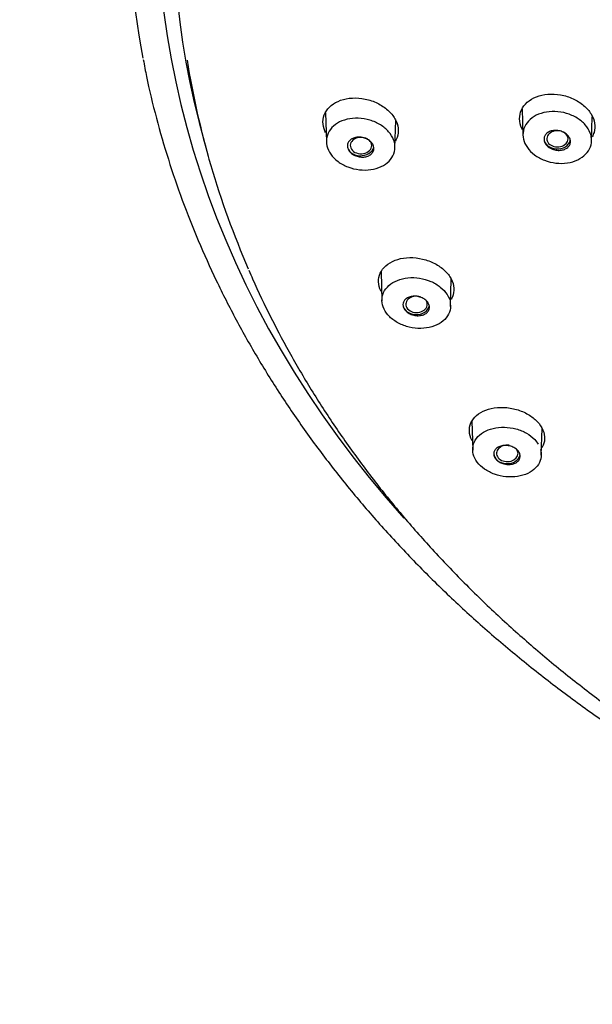
# Model space of a CAD drawing. Units: millimetres. Extents: x -18 to 444, y -18 to 584.
# Drawn here: x 127 to 152, y 477 to 520 of the extents above; entities that cross this region are included whole.
import ezdxf

# ---------------------------------------------------------------- set-up
doc = ezdxf.new("R2010")
doc.units = ezdxf.units.MM
for name, color, linetype in [('$DDT_AUDIT_GENERATED_(511)', 7, 'Continuous'), ('$DDT_AUDIT_GENERATED_(60B)', 7, 'Continuous'), ('$DDT_AUDIT_GENERATED_(77)', 7, 'Continuous'), ('Default', 7, 'Continuous')]:
    doc.layers.add(name, color=color, linetype=linetype)

# ---------------------------------------------------------------- blocks, each defined once
blk = doc.blocks.new('SE')
at = {"layer": '$DDT_AUDIT_GENERATED_(511)', "color": 7, "linetype": 'Continuous'}
blk.add_line((134.833, 514.738), (134.999, 514.147), dxfattribs=at)
for centre, major_axis, start_param, end_param in [((194.862, 524.622), (61.399, 0), -0.211716, 3.353309), ((194.862, 524.004), (61.23, 0), 3.26223, 3.46255)]:
    blk.add_ellipse(centre, major_axis=major_axis, ratio=0.766044, start_param=start_param, end_param=end_param, dxfattribs=at)
for points, knots in [([(148.78, 515.304), (148.769, 515.324), (148.759, 515.344), (148.75, 515.363), (148.687, 515.499), (148.653, 515.641), (148.65, 515.778), (148.647, 515.914), (148.675, 516.05), (148.731, 516.173), (148.788, 516.296), (148.874, 516.41), (148.984, 516.507), (149.095, 516.604), (149.232, 516.686), (149.384, 516.745), (149.538, 516.805), (149.711, 516.844), (149.89, 516.859), (150.071, 516.874), (150.263, 516.865), (150.449, 516.832), (150.636, 516.798), (150.822, 516.741), (150.993, 516.663), (151.162, 516.586), (151.321, 516.486), (151.455, 516.373), (151.587, 516.261), (151.699, 516.133), (151.781, 515.999), (151.862, 515.867), (151.915, 515.726), (151.937, 515.587), (151.959, 515.45), (151.951, 515.311), (151.912, 515.183), (151.892, 515.116), (151.864, 515.052), (151.828, 514.99)], [0.0987135, 0.0987135, 0.0987135, 0.0987135, 0.1064475, 0.1064475, 0.1064475, 0.1593137, 0.1593137, 0.1593137, 0.2119037, 0.2119037, 0.2119037, 0.2646382, 0.2646382, 0.2646382, 0.3180091, 0.3180091, 0.3180091, 0.3720843, 0.3720843, 0.3720843, 0.4268376, 0.4268376, 0.4268376, 0.4816687, 0.4816687, 0.4816687, 0.5362356, 0.5362356, 0.5362356, 0.5900206, 0.5900206, 0.5900206, 0.6430756, 0.6430756, 0.6430756, 0.6956742, 0.6956742, 0.6956742, 0.7230169, 0.7230169, 0.7230169, 0.7230169]), ([(140.148, 515.174), (140.12, 515.231), (140.096, 515.288), (140.078, 515.346), (140.036, 515.483), (140.022, 515.624), (140.04, 515.757), (140.057, 515.89), (140.106, 516.019), (140.181, 516.133), (140.256, 516.249), (140.361, 516.352), (140.486, 516.436), (140.613, 516.521), (140.764, 516.588), (140.926, 516.632), (141.092, 516.677), (141.274, 516.699), (141.458, 516.697), (141.644, 516.694), (141.836, 516.667), (142.02, 516.617), (142.204, 516.567), (142.384, 516.493), (142.544, 516.401), (142.704, 516.309), (142.848, 516.198), (142.966, 516.075), (143.082, 515.954), (143.175, 515.82), (143.237, 515.682), (143.298, 515.547), (143.331, 515.405), (143.332, 515.269), (143.334, 515.133), (143.304, 514.999), (143.246, 514.878), (143.234, 514.853), (143.221, 514.829), (143.207, 514.805)], [0.3046204, 0.3046204, 0.3046204, 0.3046204, 0.3266733, 0.3266733, 0.3266733, 0.3792579, 0.3792579, 0.3792579, 0.4317528, 0.4317528, 0.4317528, 0.4845832, 0.4845832, 0.4845832, 0.5381753, 0.5381753, 0.5381753, 0.5926095, 0.5926095, 0.5926095, 0.6476016, 0.6476016, 0.6476016, 0.7024966, 0.7024966, 0.7024966, 0.7568569, 0.7568569, 0.7568569, 0.8103534, 0.8103534, 0.8103534, 0.8629495, 0.8629495, 0.8629495, 0.9154184, 0.9154184, 0.9154184, 0.9261249, 0.9261249, 0.9261249, 0.9261249]), ([(142.587, 508.208), (142.565, 508.249), (142.547, 508.291), (142.531, 508.332), (142.482, 508.465), (142.461, 508.602), (142.471, 508.732), (142.481, 508.863), (142.522, 508.991), (142.59, 509.106), (142.659, 509.221), (142.758, 509.326), (142.878, 509.413), (143, 509.5), (143.147, 509.571), (143.307, 509.619), (143.47, 509.668), (143.651, 509.695), (143.835, 509.698), (144.019, 509.701), (144.213, 509.68), (144.398, 509.636), (144.583, 509.593), (144.765, 509.525), (144.929, 509.44), (145.091, 509.356), (145.24, 509.251), (145.363, 509.135), (145.483, 509.021), (145.582, 508.893), (145.651, 508.761), (145.718, 508.631), (145.758, 508.494), (145.767, 508.361), (145.775, 508.229), (145.753, 508.097), (145.703, 507.976), (145.687, 507.94), (145.669, 507.904), (145.648, 507.869)], [0.3095093, 0.3095093, 0.3095093, 0.3095093, 0.3259383, 0.3259383, 0.3259383, 0.3783757, 0.3783757, 0.3783757, 0.4309806, 0.4309806, 0.4309806, 0.484089, 0.484089, 0.484089, 0.5379976, 0.5379976, 0.5379976, 0.5927278, 0.5927278, 0.5927278, 0.6477678, 0.6477678, 0.6477678, 0.7025234, 0.7025234, 0.7025234, 0.7565286, 0.7565286, 0.7565286, 0.8097035, 0.8097035, 0.8097035, 0.8621431, 0.8621431, 0.8621431, 0.9146812, 0.9146812, 0.9146812, 0.9306473, 0.9306473, 0.9306473, 0.9306473]), ([(136.787, 509.151), (136.846, 509.008), (137.123, 508.338), (137.759, 507.031), (138.648, 505.353), (139.636, 503.688), (140.702, 502.057), (141.851, 500.458), (143.079, 498.895), (144.385, 497.369), (145.766, 495.884), (147.222, 494.441), (148.748, 493.042), (150.344, 491.69), (152.007, 490.387), (153.734, 489.134), (155.523, 487.934), (157.37, 486.789), (159.274, 485.699), (161.231, 484.667), (163.238, 483.695), (165.292, 482.783), (167.391, 481.933), (169.531, 481.146), (171.708, 480.423), (173.92, 479.766), (176.164, 479.176), (178.435, 478.653), (180.731, 478.198), (183.048, 477.811), (185.381, 477.494), (187.735, 477.247), (190.034, 477.073), (191.854, 476.99), (192.777, 476.965), (193.034, 476.959)], [0, 0, 0, 0, 0.007101, 0.038749, 0.070412, 0.102091, 0.133786, 0.165495, 0.197219, 0.228956, 0.260705, 0.292465, 0.324236, 0.356015, 0.387802, 0.419596, 0.451395, 0.483198, 0.515006, 0.546816, 0.578629, 0.610444, 0.642259, 0.674076, 0.705893, 0.737711, 0.769528, 0.801346, 0.833163, 0.86498, 0.896797, 0.928614, 0.960431, 0.990575, 1, 1, 1, 1]), ([(146.565, 501.67), (146.545, 501.708), (146.527, 501.747), (146.512, 501.785), (146.461, 501.914), (146.44, 502.047), (146.448, 502.174), (146.457, 502.302), (146.497, 502.428), (146.565, 502.54), (146.633, 502.654), (146.732, 502.758), (146.852, 502.844), (146.974, 502.931), (147.121, 503.001), (147.282, 503.05), (147.445, 503.099), (147.627, 503.126), (147.812, 503.13), (147.997, 503.134), (148.191, 503.115), (148.376, 503.073), (148.561, 503.032), (148.742, 502.968), (148.906, 502.886), (149.067, 502.805), (149.215, 502.705), (149.337, 502.594), (149.458, 502.484), (149.557, 502.361), (149.625, 502.234), (149.694, 502.108), (149.734, 501.976), (149.744, 501.847), (149.754, 501.717), (149.733, 501.588), (149.683, 501.47), (149.668, 501.433), (149.649, 501.396), (149.627, 501.36)], [0.3090764, 0.3090764, 0.3090764, 0.3090764, 0.3247245, 0.3247245, 0.3247245, 0.3771363, 0.3771363, 0.3771363, 0.4299769, 0.4299769, 0.4299769, 0.4834959, 0.4834959, 0.4834959, 0.5378073, 0.5378073, 0.5378073, 0.5927747, 0.5927747, 0.5927747, 0.6477653, 0.6477653, 0.6477653, 0.7022007, 0.7022007, 0.7022007, 0.7557311, 0.7557311, 0.7557311, 0.808532, 0.808532, 0.808532, 0.8608663, 0.8608663, 0.8608663, 0.9135813, 0.9135813, 0.9135813, 0.93033, 0.93033, 0.93033, 0.93033])]:
    blk.add_open_spline(points, degree=3, knots=knots, dxfattribs=at)
for points in [[(148.768, 516.149), (148.76, 516.163), (148.752, 516.178), (148.744, 516.192)], [(143.273, 515.655), (143.264, 515.638), (143.255, 515.621), (143.244, 515.605)]]:
    blk.add_open_spline(points, degree=3, dxfattribs=at)
at = {"layer": '$DDT_AUDIT_GENERATED_(60B)', "color": 7, "linetype": 'Continuous'}
for p, q in [((140.145, 516.039), (140.18, 514.77)), ((148.765, 516.218), (148.797, 515.058)), ((143.186, 514.517), (143.218, 515.71)), ((151.803, 514.818), (151.831, 515.867)), ((142.581, 509.077), (142.616, 507.798)), ((145.622, 507.561), (145.654, 508.748)), ((146.56, 502.524), (146.594, 501.254)), ((149.6, 501.035), (149.632, 502.212))]:
    blk.add_line(p, q, dxfattribs=at)
for centre, major_axis, ratio, start_param, end_param in [((150.309, 514.907), (0.466, 0.001), 0.764279, 1.186288, 6.283185), ((150.309, 514.907), (0.466, 0.001), 0.764279, 0, 1.05655), ((141.682, 514.609), (0.58, 0), 0.766044, 3.141593, 6.132243), ((141.698, 514.611), (0.471, 0.002), 0.762052, 0.93379, 6.283185), ((141.698, 514.611), (0.471, 0.002), 0.762052, 0, 0.71235), ((150.299, 514.906), (0.58, 0), 0.766044, 3.141593, 6.132734), ((144.133, 507.649), (0.471, 0.003), 0.762774, 1.175361, 6.283185), ((144.133, 507.649), (0.471, 0.003), 0.762774, 0, 0.342317), ((144.119, 507.644), (-0.58, 0), 0.766044, 0, 3.026349), ((148.11, 501.115), (0.47, 0.004), 0.763886, 1.399495, 6.283185), ((148.11, 501.115), (0.47, 0.004), 0.763886, 0, 0.514457), ((148.097, 501.109), (-0.58, 0), 0.766044, 0, 3.017559)]:
    blk.add_ellipse(centre, major_axis=major_axis, ratio=ratio, start_param=start_param, end_param=end_param, dxfattribs=at)
for points, knots in [([(151.799, 514.926), (151.811, 514.799), (151.795, 514.671), (151.752, 514.554), (151.709, 514.436), (151.637, 514.324), (151.543, 514.228), (151.449, 514.132), (151.33, 514.049), (151.196, 513.985), (151.06, 513.921), (150.906, 513.875), (150.745, 513.851), (150.583, 513.827), (150.411, 513.824), (150.241, 513.843), (150.072, 513.862), (149.901, 513.903), (149.743, 513.963), (149.586, 514.023), (149.437, 514.104), (149.309, 514.198), (149.182, 514.292), (149.072, 514.402), (148.99, 514.52), (148.907, 514.636), (148.849, 514.763), (148.82, 514.89), (148.79, 515.016), (148.789, 515.145), (148.815, 515.267), (148.842, 515.389), (148.897, 515.506), (148.975, 515.61), (149.055, 515.715), (149.16, 515.808), (149.283, 515.883), (149.407, 515.958), (149.552, 516.017), (149.706, 516.054), (149.861, 516.091), (150.03, 516.108), (150.199, 516.102), (150.368, 516.097), (150.542, 516.069), (150.705, 516.021), (150.869, 515.973), (151.027, 515.904), (151.166, 515.818), (151.304, 515.734), (151.427, 515.631), (151.525, 515.519), (151.623, 515.408), (151.698, 515.285), (151.745, 515.159), (151.773, 515.082), (151.792, 515.004), (151.799, 514.926)], [0, 0, 0, 0, 0.053304, 0.053304, 0.053304, 0.106588, 0.106588, 0.106588, 0.160073, 0.160073, 0.160073, 0.213997, 0.213997, 0.213997, 0.268321, 0.268321, 0.268321, 0.322653, 0.322653, 0.322653, 0.376861, 0.376861, 0.376861, 0.43068, 0.43068, 0.43068, 0.484029, 0.484029, 0.484029, 0.537142, 0.537142, 0.537142, 0.59019, 0.59019, 0.59019, 0.643548, 0.643548, 0.643548, 0.697231, 0.697231, 0.697231, 0.751378, 0.751378, 0.751378, 0.805765, 0.805765, 0.805765, 0.860068, 0.860068, 0.860068, 0.914, 0.914, 0.914, 0.967479, 0.967479, 0.967479, 1, 1, 1, 1]), ([(143.182, 514.625), (143.194, 514.498), (143.179, 514.371), (143.135, 514.253), (143.092, 514.136), (143.021, 514.025), (142.927, 513.93), (142.833, 513.834), (142.714, 513.751), (142.58, 513.688), (142.445, 513.625), (142.29, 513.579), (142.13, 513.556), (141.968, 513.532), (141.795, 513.53), (141.626, 513.55), (141.456, 513.569), (141.285, 513.611), (141.127, 513.672), (140.969, 513.733), (140.82, 513.814), (140.692, 513.909), (140.565, 514.004), (140.455, 514.114), (140.372, 514.232), (140.29, 514.349), (140.232, 514.476), (140.203, 514.603), (140.173, 514.729), (140.172, 514.858), (140.198, 514.979), (140.225, 515.1), (140.279, 515.217), (140.358, 515.321), (140.437, 515.425), (140.542, 515.517), (140.665, 515.592), (140.789, 515.666), (140.933, 515.724), (141.087, 515.761), (141.243, 515.797), (141.411, 515.813), (141.58, 515.807), (141.75, 515.801), (141.924, 515.773), (142.087, 515.724), (142.251, 515.675), (142.409, 515.605), (142.548, 515.519), (142.687, 515.434), (142.81, 515.331), (142.908, 515.218), (143.006, 515.107), (143.081, 514.983), (143.128, 514.858), (143.156, 514.781), (143.174, 514.702), (143.182, 514.625)], [0, 0, 0, 0, 0.053248, 0.053248, 0.053248, 0.106476, 0.106476, 0.106476, 0.15993, 0.15993, 0.15993, 0.213872, 0.213872, 0.213872, 0.268259, 0.268259, 0.268259, 0.32267, 0.32267, 0.32267, 0.376937, 0.376937, 0.376937, 0.43077, 0.43077, 0.43077, 0.484082, 0.484082, 0.484082, 0.53712, 0.53712, 0.53712, 0.590093, 0.590093, 0.590093, 0.643406, 0.643406, 0.643406, 0.697098, 0.697098, 0.697098, 0.751297, 0.751297, 0.751297, 0.805763, 0.805763, 0.805763, 0.860135, 0.860135, 0.860135, 0.914092, 0.914092, 0.914092, 0.967548, 0.967548, 0.967548, 1, 1, 1, 1]), ([(149.981, 514.505), (149.927, 514.536), (149.878, 514.575), (149.839, 514.617), (149.8, 514.659), (149.769, 514.706), (149.748, 514.754), (149.728, 514.802), (149.718, 514.852), (149.719, 514.9), (149.721, 514.948), (149.733, 514.996), (149.755, 515.039), (149.777, 515.082), (149.809, 515.122), (149.85, 515.155), (149.891, 515.189), (149.941, 515.217), (149.996, 515.237), (150.051, 515.257), (150.113, 515.27), (150.177, 515.274), (150.241, 515.278), (150.308, 515.274), (150.373, 515.262), (150.438, 515.249), (150.503, 515.228), (150.562, 515.2), (150.62, 515.172), (150.674, 515.137), (150.719, 515.097), (150.764, 515.058), (150.802, 515.012), (150.828, 514.965), (150.855, 514.919), (150.872, 514.869), (150.877, 514.82), (150.883, 514.772), (150.877, 514.723), (150.862, 514.678), (150.846, 514.633), (150.82, 514.59), (150.785, 514.553), (150.749, 514.516), (150.704, 514.484), (150.653, 514.46), (150.602, 514.435), (150.543, 514.417), (150.481, 514.408), (150.419, 514.398), (150.353, 514.397), (150.287, 514.404), (150.222, 514.412), (150.155, 514.428), (150.094, 514.451), (150.054, 514.466), (150.016, 514.484), (149.981, 514.505)], [0, 0, 0, 0, 0.053321, 0.053321, 0.053321, 0.106667, 0.106667, 0.106667, 0.15967, 0.15967, 0.15967, 0.212492, 0.212492, 0.212492, 0.265512, 0.265512, 0.265512, 0.319022, 0.319022, 0.319022, 0.373113, 0.373113, 0.373113, 0.427629, 0.427629, 0.427629, 0.482221, 0.482221, 0.482221, 0.536492, 0.536492, 0.536492, 0.590186, 0.590186, 0.590186, 0.64331, 0.64331, 0.64331, 0.696127, 0.696127, 0.696127, 0.749031, 0.749031, 0.749031, 0.802369, 0.802369, 0.802369, 0.856303, 0.856303, 0.856303, 0.910735, 0.910735, 0.910735, 0.965346, 0.965346, 0.965346, 1, 1, 1, 1]), ([(141.366, 514.211), (141.312, 514.243), (141.263, 514.281), (141.223, 514.324), (141.184, 514.366), (141.153, 514.413), (141.132, 514.461), (141.112, 514.509), (141.102, 514.559), (141.102, 514.607), (141.103, 514.655), (141.115, 514.702), (141.137, 514.745), (141.158, 514.788), (141.191, 514.828), (141.231, 514.861), (141.271, 514.895), (141.321, 514.922), (141.376, 514.942), (141.431, 514.963), (141.493, 514.975), (141.556, 514.98), (141.62, 514.984), (141.688, 514.979), (141.753, 514.967), (141.818, 514.954), (141.883, 514.933), (141.942, 514.905), (142.001, 514.877), (142.055, 514.842), (142.101, 514.802), (142.146, 514.762), (142.183, 514.717), (142.21, 514.669), (142.237, 514.623), (142.254, 514.573), (142.26, 514.524), (142.266, 514.476), (142.261, 514.427), (142.245, 514.382), (142.23, 514.337), (142.204, 514.295), (142.169, 514.258), (142.134, 514.221), (142.089, 514.189), (142.039, 514.165), (141.987, 514.14), (141.929, 514.123), (141.867, 514.113), (141.805, 514.104), (141.739, 514.103), (141.673, 514.11), (141.607, 514.118), (141.541, 514.134), (141.479, 514.157), (141.44, 514.172), (141.401, 514.19), (141.366, 514.211)], [0, 0, 0, 0, 0.053285, 0.053285, 0.053285, 0.106598, 0.106598, 0.106598, 0.159524, 0.159524, 0.159524, 0.212244, 0.212244, 0.212244, 0.265179, 0.265179, 0.265179, 0.318659, 0.318659, 0.318659, 0.372787, 0.372787, 0.372787, 0.427394, 0.427394, 0.427394, 0.482089, 0.482089, 0.482089, 0.536431, 0.536431, 0.536431, 0.590131, 0.590131, 0.590131, 0.643197, 0.643197, 0.643197, 0.695918, 0.695918, 0.695918, 0.748728, 0.748728, 0.748728, 0.802016, 0.802016, 0.802016, 0.855964, 0.855964, 0.855964, 0.910471, 0.910471, 0.910471, 0.965186, 0.965186, 0.965186, 1, 1, 1, 1]), ([(145.622, 507.615), (145.623, 507.571), (145.622, 507.528), (145.617, 507.486), (145.602, 507.365), (145.559, 507.246), (145.491, 507.14), (145.422, 507.034), (145.327, 506.937), (145.212, 506.857), (145.096, 506.776), (144.958, 506.711), (144.809, 506.667), (144.658, 506.622), (144.492, 506.598), (144.323, 506.595), (144.155, 506.592), (143.981, 506.61), (143.814, 506.649), (143.648, 506.688), (143.485, 506.749), (143.34, 506.826), (143.195, 506.902), (143.064, 506.997), (142.957, 507.102), (142.85, 507.206), (142.765, 507.323), (142.707, 507.444), (142.65, 507.564), (142.618, 507.691), (142.616, 507.814), (142.613, 507.937), (142.639, 508.059), (142.691, 508.171), (142.743, 508.284), (142.823, 508.389), (142.925, 508.478), (143.027, 508.568), (143.153, 508.644), (143.293, 508.7), (143.434, 508.757), (143.593, 508.795), (143.757, 508.811), (143.922, 508.828), (144.097, 508.822), (144.266, 508.796), (144.435, 508.77), (144.604, 508.721), (144.758, 508.655), (144.911, 508.589), (145.054, 508.504), (145.175, 508.406), (145.294, 508.31), (145.395, 508.198), (145.469, 508.08), (145.515, 508.008), (145.551, 507.934), (145.576, 507.858)], [0.0347376, 0.0347376, 0.0347376, 0.0347376, 0.0532484, 0.0532484, 0.0532484, 0.1064756, 0.1064756, 0.1064756, 0.1599295, 0.1599295, 0.1599295, 0.2138724, 0.2138724, 0.2138724, 0.2682589, 0.2682589, 0.2682589, 0.3226698, 0.3226698, 0.3226698, 0.3769366, 0.3769366, 0.3769366, 0.4307698, 0.4307698, 0.4307698, 0.4840819, 0.4840819, 0.4840819, 0.5371204, 0.5371204, 0.5371204, 0.5900932, 0.5900932, 0.5900932, 0.6434065, 0.6434065, 0.6434065, 0.6970984, 0.6970984, 0.6970984, 0.7512974, 0.7512974, 0.7512974, 0.8057634, 0.8057634, 0.8057634, 0.8601351, 0.8601351, 0.8601351, 0.914092, 0.914092, 0.914092, 0.9675475, 0.9675475, 0.9675475, 1, 1, 1, 1]), ([(143.891, 507.21), (143.832, 507.234), (143.776, 507.265), (143.728, 507.302), (143.68, 507.338), (143.639, 507.381), (143.608, 507.425), (143.578, 507.469), (143.556, 507.517), (143.546, 507.565), (143.536, 507.612), (143.536, 507.66), (143.547, 507.705), (143.558, 507.75), (143.58, 507.794), (143.611, 507.832), (143.642, 507.87), (143.683, 507.904), (143.731, 507.931), (143.78, 507.958), (143.836, 507.979), (143.896, 507.991), (143.957, 508.004), (144.023, 508.008), (144.088, 508.005), (144.154, 508.001), (144.221, 507.989), (144.284, 507.969), (144.347, 507.949), (144.408, 507.921), (144.461, 507.888), (144.513, 507.854), (144.56, 507.815), (144.597, 507.772), (144.633, 507.73), (144.661, 507.683), (144.678, 507.636), (144.695, 507.589), (144.702, 507.54), (144.697, 507.494), (144.693, 507.448), (144.678, 507.402), (144.653, 507.362), (144.628, 507.321), (144.592, 507.283), (144.549, 507.253), (144.505, 507.222), (144.453, 507.197), (144.396, 507.179), (144.339, 507.162), (144.275, 507.152), (144.21, 507.151), (144.145, 507.149), (144.078, 507.156), (144.013, 507.171), (143.971, 507.181), (143.93, 507.194), (143.891, 507.21)], [0, 0, 0, 0, 0.053285, 0.053285, 0.053285, 0.106598, 0.106598, 0.106598, 0.159524, 0.159524, 0.159524, 0.212244, 0.212244, 0.212244, 0.265179, 0.265179, 0.265179, 0.318659, 0.318659, 0.318659, 0.372787, 0.372787, 0.372787, 0.427394, 0.427394, 0.427394, 0.482089, 0.482089, 0.482089, 0.536431, 0.536431, 0.536431, 0.590131, 0.590131, 0.590131, 0.643197, 0.643197, 0.643197, 0.695918, 0.695918, 0.695918, 0.748728, 0.748728, 0.748728, 0.802016, 0.802016, 0.802016, 0.855964, 0.855964, 0.855964, 0.910471, 0.910471, 0.910471, 0.965186, 0.965186, 0.965186, 1, 1, 1, 1]), ([(149.569, 501.279), (149.581, 501.237), (149.59, 501.194), (149.595, 501.152), (149.609, 501.031), (149.596, 500.908), (149.555, 500.795), (149.514, 500.681), (149.445, 500.573), (149.353, 500.479), (149.26, 500.385), (149.142, 500.303), (149.008, 500.239), (148.873, 500.176), (148.719, 500.129), (148.557, 500.104), (148.395, 500.079), (148.222, 500.074), (148.052, 500.091), (147.883, 500.108), (147.712, 500.145), (147.553, 500.202), (147.396, 500.258), (147.246, 500.334), (147.118, 500.423), (146.991, 500.512), (146.88, 500.616), (146.796, 500.727), (146.712, 500.838), (146.652, 500.959), (146.621, 501.079), (146.589, 501.2), (146.585, 501.324), (146.609, 501.441), (146.633, 501.559), (146.685, 501.673), (146.762, 501.774), (146.839, 501.876), (146.943, 501.967), (147.065, 502.041), (147.188, 502.115), (147.333, 502.174), (147.488, 502.211), (147.643, 502.249), (147.812, 502.267), (147.982, 502.263), (148.151, 502.259), (148.326, 502.234), (148.49, 502.189), (148.653, 502.145), (148.811, 502.08), (148.951, 501.999), (149.089, 501.92), (149.213, 501.823), (149.312, 501.717), (149.373, 501.653), (149.425, 501.583), (149.468, 501.512)], [0.034679, 0.034679, 0.034679, 0.034679, 0.0532484, 0.0532484, 0.0532484, 0.1064756, 0.1064756, 0.1064756, 0.1599295, 0.1599295, 0.1599295, 0.2138724, 0.2138724, 0.2138724, 0.2682589, 0.2682589, 0.2682589, 0.3226698, 0.3226698, 0.3226698, 0.3769366, 0.3769366, 0.3769366, 0.4307698, 0.4307698, 0.4307698, 0.4840819, 0.4840819, 0.4840819, 0.5371204, 0.5371204, 0.5371204, 0.5900932, 0.5900932, 0.5900932, 0.6434065, 0.6434065, 0.6434065, 0.6970984, 0.6970984, 0.6970984, 0.7512974, 0.7512974, 0.7512974, 0.8057634, 0.8057634, 0.8057634, 0.8601351, 0.8601351, 0.8601351, 0.914092, 0.914092, 0.914092, 0.9675475, 0.9675475, 0.9675475, 1, 1, 1, 1]), ([(147.965, 500.651), (147.903, 500.667), (147.841, 500.69), (147.787, 500.72), (147.732, 500.749), (147.682, 500.786), (147.642, 500.825), (147.602, 500.865), (147.57, 500.909), (147.549, 500.955), (147.528, 501), (147.517, 501.047), (147.517, 501.093), (147.516, 501.139), (147.527, 501.184), (147.548, 501.226), (147.569, 501.268), (147.6, 501.307), (147.64, 501.339), (147.68, 501.372), (147.73, 501.4), (147.785, 501.42), (147.84, 501.441), (147.902, 501.454), (147.966, 501.459), (148.03, 501.464), (148.098, 501.46), (148.163, 501.449), (148.228, 501.438), (148.293, 501.419), (148.352, 501.393), (148.411, 501.367), (148.465, 501.334), (148.511, 501.297), (148.556, 501.26), (148.594, 501.217), (148.621, 501.173), (148.649, 501.129), (148.666, 501.082), (148.673, 501.036), (148.68, 500.99), (148.676, 500.944), (148.662, 500.9), (148.647, 500.857), (148.622, 500.815), (148.588, 500.779), (148.553, 500.743), (148.509, 500.712), (148.458, 500.687), (148.407, 500.662), (148.348, 500.644), (148.286, 500.635), (148.224, 500.625), (148.157, 500.623), (148.091, 500.629), (148.049, 500.633), (148.007, 500.64), (147.965, 500.651)], [0, 0, 0, 0, 0.053285, 0.053285, 0.053285, 0.106598, 0.106598, 0.106598, 0.159524, 0.159524, 0.159524, 0.212244, 0.212244, 0.212244, 0.265179, 0.265179, 0.265179, 0.318659, 0.318659, 0.318659, 0.372787, 0.372787, 0.372787, 0.427394, 0.427394, 0.427394, 0.482089, 0.482089, 0.482089, 0.536431, 0.536431, 0.536431, 0.590131, 0.590131, 0.590131, 0.643197, 0.643197, 0.643197, 0.695918, 0.695918, 0.695918, 0.748728, 0.748728, 0.748728, 0.802016, 0.802016, 0.802016, 0.855964, 0.855964, 0.855964, 0.910471, 0.910471, 0.910471, 0.965186, 0.965186, 0.965186, 1, 1, 1, 1])]:
    blk.add_open_spline(points, degree=3, knots=knots, dxfattribs=at)
at = {"layer": '$DDT_AUDIT_GENERATED_(77)', "color": 7, "linetype": 'Continuous'}
for centre, major_axis, start_param, end_param in [((194.862, 525.081), (62.092, 0), 2.355643, 3.740468), ((194.862, 525.519), (63.397, 0), 2.956289, 3.287757)]:
    blk.add_ellipse(centre, major_axis=major_axis, ratio=0.766044, start_param=start_param, end_param=end_param, dxfattribs=at)
blk.add_open_spline([(132.157, 518.385), (132.206, 518.112), (132.352, 517.306), (132.721, 515.805), (133.238, 514.009), (133.853, 512.214), (134.553, 510.442), (135.342, 508.69), (136.216, 506.963), (137.175, 505.263), (138.218, 503.592), (139.343, 501.953), (140.548, 500.347), (141.831, 498.778), (143.192, 497.248), (144.627, 495.758), (146.135, 494.312), (147.713, 492.91), (149.36, 491.556), (151.072, 490.251), (152.848, 488.997), (154.684, 487.796), (156.579, 486.649), (158.529, 485.559), (160.531, 484.527), (162.583, 483.553), (164.682, 482.641), (166.823, 481.791), (169.01, 481.002), (171.215, 480.286), (173.102, 479.727), (174.139, 479.463), (174.518, 479.367)], degree=3, knots=[0, 0, 0, 0, 0.014051, 0.048611, 0.083176, 0.11775, 0.152331, 0.186921, 0.221521, 0.25613, 0.290749, 0.325377, 0.360014, 0.39466, 0.429313, 0.463973, 0.49864, 0.533313, 0.567991, 0.602673, 0.637359, 0.672048, 0.70674, 0.741433, 0.776129, 0.810825, 0.845523, 0.880221, 0.91492, 0.949619, 0.984318, 1, 1, 1, 1], dxfattribs=at)

msp = doc.modelspace()

# ---------------------------------------------------------------- block references
at = {"layer": 'Default'}
msp.add_blockref('SE', (0, 0), dxfattribs=at)

doc.saveas('drawing.dxf')
